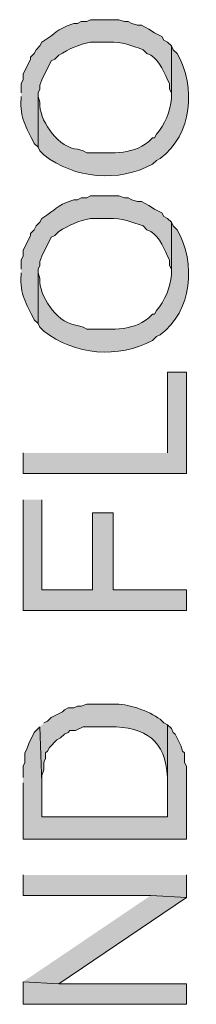
# Model space of a CAD drawing. Units: inches. Extents: x 0.38 to 8.25, y 1.51 to 11.28.
# Drawn here: x 7.42 to 7.49, y 7.99 to 8.42 of the extents above; entities that cross this region are included whole.
import ezdxf

# ---------------------------------------------------------------- set-up
doc = ezdxf.new("R2010")
doc.units = ezdxf.units.IN
doc.header["$MEASUREMENT"] = 0
doc.layers.add('Layer 1', color=7, linetype='Continuous')

msp = doc.modelspace()

# ---------------------------------------------------------------- hatches: boundary and pattern name
at = {"layer": 'Layer 1', "true_color": 0xffffff}
h = msp.add_hatch(color=7, dxfattribs=at)
edge = h.paths.add_edge_path()
edge.add_spline(control_points=[(7.41708, 8.39042), (7.41708, 8.39042), (7.41708, 8.38958), (7.41708, 8.38958), (7.41643, 8.38062), (7.41918, 8.37715), (7.42292, 8.36958), (7.42292, 8.36958), (7.42458, 8.36792), (7.42458, 8.36792), (7.42458, 8.36792), (7.42458, 8.39208), (7.42458, 8.39208), (7.42458, 8.39208), (7.42542, 8.39375), (7.42542, 8.39375), (7.42542, 8.39375), (7.42542, 8.39542), (7.42542, 8.39542), (7.42542, 8.39542), (7.42625, 8.39792), (7.42625, 8.39792), (7.42625, 8.39792), (7.43042, 8.40625), (7.43042, 8.40625), (7.43042, 8.40625), (7.43208, 8.40708), (7.43208, 8.40708), (7.43208, 8.40708), (7.43375, 8.40875), (7.43375, 8.40875), (7.43832, 8.41158), (7.44256, 8.41357), (7.44792, 8.41458), (7.44792, 8.41458), (7.45625, 8.41458), (7.45625, 8.41458), (7.46158, 8.4149), (7.46638, 8.41286), (7.47125, 8.41125), (7.47125, 8.41125), (7.47292, 8.40958), (7.47292, 8.40958), (7.47292, 8.40958), (7.47458, 8.40875), (7.47458, 8.40875), (7.47871, 8.40651), (7.48065, 8.40032), (7.48292, 8.39625), (7.48292, 8.39625), (7.48292, 8.39375), (7.48292, 8.39375), (7.48292, 8.39375), (7.48375, 8.39208), (7.48375, 8.39208), (7.48375, 8.39208), (7.48375, 8.38958), (7.48375, 8.38958), (7.48375, 8.38958), (7.48375, 8.41292), (7.48375, 8.41292), (7.48375, 8.41292), (7.48208, 8.41458), (7.48208, 8.41458), (7.48208, 8.41458), (7.48042, 8.41542), (7.48042, 8.41542), (7.48042, 8.41542), (7.47958, 8.41708), (7.47958, 8.41708), (7.47958, 8.41708), (7.47625, 8.41875), (7.47625, 8.41875), (7.47625, 8.41875), (7.47375, 8.42042), (7.47375, 8.42042), (7.47375, 8.42042), (7.47042, 8.42208), (7.47042, 8.42208), (7.47042, 8.42208), (7.46875, 8.42208), (7.46875, 8.42208), (7.46875, 8.42208), (7.46625, 8.42292), (7.46625, 8.42292), (7.46625, 8.42292), (7.46458, 8.42375), (7.46458, 8.42375), (7.46458, 8.42375), (7.46292, 8.42375), (7.46292, 8.42375), (7.46292, 8.42375), (7.46042, 8.42458), (7.46042, 8.42458), (7.46042, 8.42458), (7.44792, 8.42458), (7.44792, 8.42458), (7.44792, 8.42458), (7.44625, 8.42375), (7.44625, 8.42375), (7.44625, 8.42375), (7.44375, 8.42375), (7.44375, 8.42375), (7.44375, 8.42375), (7.44208, 8.42292), (7.44208, 8.42292), (7.44208, 8.42292), (7.44042, 8.42292), (7.44042, 8.42292), (7.43157, 8.41968), (7.43332, 8.41907), (7.42625, 8.41458), (7.42625, 8.41458), (7.42542, 8.41292), (7.42542, 8.41292), (7.42542, 8.41292), (7.42375, 8.41125), (7.42375, 8.41125), (7.42375, 8.41125), (7.42292, 8.40958), (7.42292, 8.40958), (7.42292, 8.40958), (7.42125, 8.40792), (7.42125, 8.40792), (7.42125, 8.40792), (7.42125, 8.40708), (7.42125, 8.40708), (7.42125, 8.40708), (7.41792, 8.40042), (7.41792, 8.40042), (7.41792, 8.40042), (7.41792, 8.39792), (7.41792, 8.39792), (7.41792, 8.39792), (7.41708, 8.39625), (7.41708, 8.39625), (7.41708, 8.39625), (7.41708, 8.39208), (7.41708, 8.39208)], knot_values=[0, 0, 0, 0, 0.013889, 0.013889, 0.013889, 0.027778, 0.027778, 0.027778, 0.041667, 0.041667, 0.041667, 0.055556, 0.055556, 0.055556, 0.069444, 0.069444, 0.069444, 0.083333, 0.083333, 0.083333, 0.097222, 0.097222, 0.097222, 0.111111, 0.111111, 0.111111, 0.125, 0.125, 0.125, 0.138889, 0.138889, 0.138889, 0.152778, 0.152778, 0.152778, 0.166667, 0.166667, 0.166667, 0.180556, 0.180556, 0.180556, 0.194444, 0.194444, 0.194444, 0.208333, 0.208333, 0.208333, 0.222222, 0.222222, 0.222222, 0.236111, 0.236111, 0.236111, 0.25, 0.25, 0.25, 0.263889, 0.263889, 0.263889, 0.277778, 0.277778, 0.277778, 0.291667, 0.291667, 0.291667, 0.305556, 0.305556, 0.305556, 0.319444, 0.319444, 0.319444, 0.333333, 0.333333, 0.333333, 0.347222, 0.347222, 0.347222, 0.361111, 0.361111, 0.361111, 0.375, 0.375, 0.375, 0.388889, 0.388889, 0.388889, 0.402778, 0.402778, 0.402778, 0.416667, 0.416667, 0.416667, 0.430556, 0.430556, 0.430556, 0.444444, 0.444444, 0.444444, 0.458333, 0.458333, 0.458333, 0.472222, 0.472222, 0.472222, 0.486111, 0.486111, 0.486111, 0.5, 0.5, 0.5, 0.513889, 0.513889, 0.513889, 0.527778, 0.527778, 0.527778, 0.541667, 0.541667, 0.541667, 0.555556, 0.555556, 0.555556, 0.569444, 0.569444, 0.569444, 0.583333, 0.583333, 0.583333, 0.597222, 0.597222, 0.597222, 0.611111, 0.611111, 0.611111, 0.625, 0.625, 0.625, 0.638889, 0.638889, 0.638889, 0.638889], degree=3, periodic=0)
edge.add_line((7.41708, 8.39208), (7.41708, 8.39042))
h = msp.add_hatch(color=7, dxfattribs=at)
edge = h.paths.add_edge_path()
edge.add_spline(control_points=[(7.42458, 8.36792), (7.42458, 8.36792), (7.42542, 8.36625), (7.42542, 8.36625), (7.42542, 8.36625), (7.42708, 8.36458), (7.42708, 8.36458), (7.44053, 8.35385), (7.46043, 8.35218), (7.47542, 8.36042), (7.47542, 8.36042), (7.47708, 8.36208), (7.47708, 8.36208), (7.47708, 8.36208), (7.47875, 8.36292), (7.47875, 8.36292), (7.49304, 8.37348), (7.49481, 8.39465), (7.48625, 8.40958), (7.48625, 8.40958), (7.48458, 8.41125), (7.48458, 8.41125), (7.48458, 8.41125), (7.48375, 8.41292), (7.48375, 8.41292), (7.48375, 8.41292), (7.48375, 8.38958), (7.48375, 8.38958), (7.48351, 8.38421), (7.48075, 8.37776), (7.47708, 8.37375), (7.47708, 8.37375), (7.47625, 8.37208), (7.47625, 8.37208), (7.47625, 8.37208), (7.47542, 8.37208), (7.47542, 8.37208), (7.47542, 8.37208), (7.47375, 8.37042), (7.47375, 8.37042), (7.46543, 8.36383), (7.45614, 8.36567), (7.44625, 8.36542), (7.44625, 8.36542), (7.44458, 8.36625), (7.44458, 8.36625), (7.44458, 8.36625), (7.44208, 8.36708), (7.44208, 8.36708), (7.43404, 8.36743), (7.42581, 8.37879), (7.42542, 8.38625), (7.42542, 8.38625), (7.42542, 8.38792), (7.42542, 8.38792), (7.42542, 8.38792), (7.42458, 8.39042), (7.42458, 8.39042)], knot_values=[0, 0, 0, 0, 0.013889, 0.013889, 0.013889, 0.027778, 0.027778, 0.027778, 0.041667, 0.041667, 0.041667, 0.055556, 0.055556, 0.055556, 0.069444, 0.069444, 0.069444, 0.083333, 0.083333, 0.083333, 0.097222, 0.097222, 0.097222, 0.111111, 0.111111, 0.111111, 0.125, 0.125, 0.125, 0.138889, 0.138889, 0.138889, 0.152778, 0.152778, 0.152778, 0.166667, 0.166667, 0.166667, 0.180556, 0.180556, 0.180556, 0.194444, 0.194444, 0.194444, 0.208333, 0.208333, 0.208333, 0.222222, 0.222222, 0.222222, 0.236111, 0.236111, 0.236111, 0.25, 0.25, 0.25, 0.263889, 0.263889, 0.263889, 0.263889], degree=3, periodic=0)
edge.add_line((7.42458, 8.39042), (7.42458, 8.36792))
h = msp.add_hatch(color=7, dxfattribs=at)
edge = h.paths.add_edge_path()
edge.add_spline(control_points=[(7.41708, 8.31208), (7.41708, 8.31208), (7.41708, 8.31125), (7.41708, 8.31125), (7.41643, 8.30229), (7.41918, 8.29882), (7.42292, 8.29125), (7.42292, 8.29125), (7.42458, 8.28958), (7.42458, 8.28958), (7.42458, 8.28958), (7.42458, 8.31375), (7.42458, 8.31375), (7.42458, 8.31375), (7.42542, 8.31542), (7.42542, 8.31542), (7.42542, 8.31542), (7.42542, 8.31708), (7.42542, 8.31708), (7.42542, 8.31708), (7.42625, 8.31958), (7.42625, 8.31958), (7.42625, 8.31958), (7.43042, 8.32792), (7.43042, 8.32792), (7.43042, 8.32792), (7.43208, 8.32875), (7.43208, 8.32875), (7.43208, 8.32875), (7.43375, 8.33042), (7.43375, 8.33042), (7.43832, 8.33325), (7.44256, 8.33524), (7.44792, 8.33625), (7.44792, 8.33625), (7.45625, 8.33625), (7.45625, 8.33625), (7.46158, 8.33657), (7.46638, 8.33453), (7.47125, 8.33292), (7.47125, 8.33292), (7.47292, 8.33125), (7.47292, 8.33125), (7.47292, 8.33125), (7.47458, 8.33042), (7.47458, 8.33042), (7.47871, 8.32818), (7.48065, 8.32199), (7.48292, 8.31792), (7.48292, 8.31792), (7.48292, 8.31542), (7.48292, 8.31542), (7.48292, 8.31542), (7.48375, 8.31375), (7.48375, 8.31375), (7.48375, 8.31375), (7.48375, 8.31125), (7.48375, 8.31125), (7.48375, 8.31125), (7.48375, 8.33458), (7.48375, 8.33458), (7.48375, 8.33458), (7.48208, 8.33625), (7.48208, 8.33625), (7.48208, 8.33625), (7.48042, 8.33708), (7.48042, 8.33708), (7.48042, 8.33708), (7.47958, 8.33875), (7.47958, 8.33875), (7.47958, 8.33875), (7.47625, 8.34042), (7.47625, 8.34042), (7.47625, 8.34042), (7.47375, 8.34208), (7.47375, 8.34208), (7.47375, 8.34208), (7.47208, 8.34292), (7.47208, 8.34292), (7.47208, 8.34292), (7.47042, 8.34375), (7.47042, 8.34375), (7.47042, 8.34375), (7.46875, 8.34375), (7.46875, 8.34375), (7.46875, 8.34375), (7.46625, 8.34458), (7.46625, 8.34458), (7.46625, 8.34458), (7.46458, 8.34542), (7.46458, 8.34542), (7.46458, 8.34542), (7.46292, 8.34542), (7.46292, 8.34542), (7.46292, 8.34542), (7.46042, 8.34625), (7.46042, 8.34625), (7.46042, 8.34625), (7.44792, 8.34625), (7.44792, 8.34625), (7.44792, 8.34625), (7.44625, 8.34542), (7.44625, 8.34542), (7.44625, 8.34542), (7.44375, 8.34542), (7.44375, 8.34542), (7.44375, 8.34542), (7.44208, 8.34458), (7.44208, 8.34458), (7.44208, 8.34458), (7.44042, 8.34458), (7.44042, 8.34458), (7.43158, 8.34135), (7.43331, 8.34074), (7.42625, 8.33625), (7.42625, 8.33625), (7.42542, 8.33458), (7.42542, 8.33458), (7.42542, 8.33458), (7.42375, 8.33292), (7.42375, 8.33292), (7.42375, 8.33292), (7.42292, 8.33125), (7.42292, 8.33125), (7.42292, 8.33125), (7.42125, 8.32958), (7.42125, 8.32958), (7.42125, 8.32958), (7.42125, 8.32875), (7.42125, 8.32875), (7.42125, 8.32875), (7.41792, 8.32208), (7.41792, 8.32208), (7.41792, 8.32208), (7.41792, 8.31958), (7.41792, 8.31958), (7.41792, 8.31958), (7.41708, 8.31792), (7.41708, 8.31792), (7.41708, 8.31792), (7.41708, 8.31375), (7.41708, 8.31375)], knot_values=[0, 0, 0, 0, 0.013889, 0.013889, 0.013889, 0.027778, 0.027778, 0.027778, 0.041667, 0.041667, 0.041667, 0.055556, 0.055556, 0.055556, 0.069444, 0.069444, 0.069444, 0.083333, 0.083333, 0.083333, 0.097222, 0.097222, 0.097222, 0.111111, 0.111111, 0.111111, 0.125, 0.125, 0.125, 0.138889, 0.138889, 0.138889, 0.152778, 0.152778, 0.152778, 0.166667, 0.166667, 0.166667, 0.180556, 0.180556, 0.180556, 0.194444, 0.194444, 0.194444, 0.208333, 0.208333, 0.208333, 0.222222, 0.222222, 0.222222, 0.236111, 0.236111, 0.236111, 0.25, 0.25, 0.25, 0.263889, 0.263889, 0.263889, 0.277778, 0.277778, 0.277778, 0.291667, 0.291667, 0.291667, 0.305556, 0.305556, 0.305556, 0.319444, 0.319444, 0.319444, 0.333333, 0.333333, 0.333333, 0.347222, 0.347222, 0.347222, 0.361111, 0.361111, 0.361111, 0.375, 0.375, 0.375, 0.388889, 0.388889, 0.388889, 0.402778, 0.402778, 0.402778, 0.416667, 0.416667, 0.416667, 0.430556, 0.430556, 0.430556, 0.444444, 0.444444, 0.444444, 0.458333, 0.458333, 0.458333, 0.472222, 0.472222, 0.472222, 0.486111, 0.486111, 0.486111, 0.5, 0.5, 0.5, 0.513889, 0.513889, 0.513889, 0.527778, 0.527778, 0.527778, 0.541667, 0.541667, 0.541667, 0.555556, 0.555556, 0.555556, 0.569444, 0.569444, 0.569444, 0.583333, 0.583333, 0.583333, 0.597222, 0.597222, 0.597222, 0.611111, 0.611111, 0.611111, 0.625, 0.625, 0.625, 0.638889, 0.638889, 0.638889, 0.652778, 0.652778, 0.652778, 0.652778], degree=3, periodic=0)
edge.add_line((7.41708, 8.31375), (7.41708, 8.31208))
h = msp.add_hatch(color=7, dxfattribs=at)
edge = h.paths.add_edge_path()
edge.add_spline(control_points=[(7.42458, 8.28958), (7.42458, 8.28958), (7.42542, 8.28792), (7.42542, 8.28792), (7.42542, 8.28792), (7.42708, 8.28625), (7.42708, 8.28625), (7.44053, 8.27551), (7.46043, 8.27383), (7.47542, 8.28208), (7.47542, 8.28208), (7.47708, 8.28375), (7.47708, 8.28375), (7.47708, 8.28375), (7.47875, 8.28458), (7.47875, 8.28458), (7.49304, 8.29515), (7.49481, 8.31632), (7.48625, 8.33125), (7.48625, 8.33125), (7.48458, 8.33292), (7.48458, 8.33292), (7.48458, 8.33292), (7.48375, 8.33458), (7.48375, 8.33458), (7.48375, 8.33458), (7.48375, 8.31125), (7.48375, 8.31125), (7.48351, 8.30587), (7.48075, 8.29943), (7.47708, 8.29542), (7.47708, 8.29542), (7.47625, 8.29375), (7.47625, 8.29375), (7.47625, 8.29375), (7.47542, 8.29375), (7.47542, 8.29375), (7.47542, 8.29375), (7.47375, 8.29208), (7.47375, 8.29208), (7.46543, 8.2855), (7.45614, 8.28733), (7.44625, 8.28708), (7.44625, 8.28708), (7.44458, 8.28792), (7.44458, 8.28792), (7.44458, 8.28792), (7.44208, 8.28875), (7.44208, 8.28875), (7.43404, 8.2891), (7.42581, 8.30047), (7.42542, 8.30792), (7.42542, 8.30792), (7.42542, 8.30958), (7.42542, 8.30958), (7.42542, 8.30958), (7.42458, 8.31208), (7.42458, 8.31208)], knot_values=[0, 0, 0, 0, 0.013889, 0.013889, 0.013889, 0.027778, 0.027778, 0.027778, 0.041667, 0.041667, 0.041667, 0.055556, 0.055556, 0.055556, 0.069444, 0.069444, 0.069444, 0.083333, 0.083333, 0.083333, 0.097222, 0.097222, 0.097222, 0.111111, 0.111111, 0.111111, 0.125, 0.125, 0.125, 0.138889, 0.138889, 0.138889, 0.152778, 0.152778, 0.152778, 0.166667, 0.166667, 0.166667, 0.180556, 0.180556, 0.180556, 0.194444, 0.194444, 0.194444, 0.208333, 0.208333, 0.208333, 0.222222, 0.222222, 0.222222, 0.236111, 0.236111, 0.236111, 0.25, 0.25, 0.25, 0.263889, 0.263889, 0.263889, 0.263889], degree=3, periodic=0)
edge.add_line((7.42458, 8.31208), (7.42458, 8.28958))
for points in [[(7.41792, 8.23208), (7.41792, 8.22292), (7.49042, 8.22292), (7.49042, 8.26792), (7.48208, 8.26792), (7.48208, 8.23208)], [(7.41792, 8.21125), (7.41792, 8.16208), (7.49042, 8.16208), (7.49042, 8.17125), (7.45792, 8.17125), (7.45792, 8.20542), (7.44875, 8.20542), (7.44875, 8.17125), (7.42625, 8.17125), (7.42625, 8.21125)], [(7.41792, 8.08542), (7.41792, 8.06042), (7.49042, 8.06042), (7.49042, 8.09292), (7.48958, 8.09458), (7.48958, 8.09875), (7.48875, 8.09958), (7.48792, 8.10208), (7.48542, 8.10708), (7.48458, 8.10792), (7.48375, 8.10958), (7.48208, 8.11125), (7.48208, 8.07042), (7.42625, 8.07042), (7.42625, 8.08542), (7.42542, 8.11042), (7.42292, 8.10792), (7.42042, 8.10292), (7.41958, 8.10042), (7.41875, 8.09875), (7.41875, 8.09458), (7.41792, 8.09292), (7.41792, 8.08792)], [(7.41792, 8.04458), (7.41792, 8.03542), (7.47458, 8.03542), (7.49042, 8.03458), (7.49042, 8.04458)], [(7.41792, 7.99708), (7.43375, 7.99625), (7.49042, 8.03458), (7.47458, 8.03542)], [(7.41792, 7.99708), (7.41792, 7.98708), (7.49042, 7.98708), (7.49042, 7.99625), (7.43375, 7.99625)]]:
    msp.add_hatch(color=7, dxfattribs=at).paths.add_polyline_path(points)
h = msp.add_hatch(color=7, dxfattribs=at)
edge = h.paths.add_edge_path()
edge.add_spline(control_points=[(7.42542, 8.11042), (7.42542, 8.11042), (7.42625, 8.08542), (7.42625, 8.08542), (7.42625, 8.08542), (7.42625, 8.08875), (7.42625, 8.08875), (7.42625, 8.08875), (7.42708, 8.09125), (7.42708, 8.09125), (7.42708, 8.09125), (7.42708, 8.09458), (7.42708, 8.09458), (7.42708, 8.09458), (7.42792, 8.09625), (7.42792, 8.09625), (7.42792, 8.09625), (7.42792, 8.09875), (7.42792, 8.09875), (7.42792, 8.09875), (7.42875, 8.09958), (7.42875, 8.09958), (7.42875, 8.09958), (7.42958, 8.10125), (7.42958, 8.10125), (7.42958, 8.10125), (7.43292, 8.10458), (7.43292, 8.10458), (7.43292, 8.10458), (7.43458, 8.10542), (7.43458, 8.10542), (7.43458, 8.10542), (7.43625, 8.10708), (7.43625, 8.10708), (7.43625, 8.10708), (7.43792, 8.10792), (7.43792, 8.10792), (7.43792, 8.10792), (7.43875, 8.10875), (7.43875, 8.10875), (7.43875, 8.10875), (7.44125, 8.10875), (7.44125, 8.10875), (7.44125, 8.10875), (7.44458, 8.11042), (7.44458, 8.11042), (7.44458, 8.11042), (7.45625, 8.11042), (7.45625, 8.11042), (7.47258, 8.11029), (7.48103, 8.10451), (7.48208, 8.08792), (7.48208, 8.08792), (7.48208, 8.07042), (7.48208, 8.07042), (7.48208, 8.07042), (7.48208, 8.11125), (7.48208, 8.11125), (7.48208, 8.11125), (7.48042, 8.11208), (7.48042, 8.11208), (7.48042, 8.11208), (7.47875, 8.11375), (7.47875, 8.11375), (7.47381, 8.11744), (7.4641, 8.12086), (7.45792, 8.12042), (7.45792, 8.12042), (7.44625, 8.12042), (7.44625, 8.12042), (7.44625, 8.12042), (7.44375, 8.11958), (7.44375, 8.11958), (7.44375, 8.11958), (7.44208, 8.11958), (7.44208, 8.11958), (7.44208, 8.11958), (7.44042, 8.11875), (7.44042, 8.11875), (7.44042, 8.11875), (7.43792, 8.11875), (7.43792, 8.11875), (7.43792, 8.11875), (7.43625, 8.11792), (7.43625, 8.11792), (7.43625, 8.11792), (7.43542, 8.11708), (7.43542, 8.11708), (7.43542, 8.11708), (7.43042, 8.11458), (7.43042, 8.11458), (7.43042, 8.11458), (7.42875, 8.11292), (7.42875, 8.11292), (7.42875, 8.11292), (7.42708, 8.11208), (7.42708, 8.11208)], knot_values=[0, 0, 0, 0, 0.013889, 0.013889, 0.013889, 0.027778, 0.027778, 0.027778, 0.041667, 0.041667, 0.041667, 0.055556, 0.055556, 0.055556, 0.069444, 0.069444, 0.069444, 0.083333, 0.083333, 0.083333, 0.097222, 0.097222, 0.097222, 0.111111, 0.111111, 0.111111, 0.125, 0.125, 0.125, 0.138889, 0.138889, 0.138889, 0.152778, 0.152778, 0.152778, 0.166667, 0.166667, 0.166667, 0.180556, 0.180556, 0.180556, 0.194444, 0.194444, 0.194444, 0.208333, 0.208333, 0.208333, 0.222222, 0.222222, 0.222222, 0.236111, 0.236111, 0.236111, 0.25, 0.25, 0.25, 0.263889, 0.263889, 0.263889, 0.277778, 0.277778, 0.277778, 0.291667, 0.291667, 0.291667, 0.305556, 0.305556, 0.305556, 0.319444, 0.319444, 0.319444, 0.333333, 0.333333, 0.333333, 0.347222, 0.347222, 0.347222, 0.361111, 0.361111, 0.361111, 0.375, 0.375, 0.375, 0.388889, 0.388889, 0.388889, 0.402778, 0.402778, 0.402778, 0.416667, 0.416667, 0.416667, 0.430556, 0.430556, 0.430556, 0.444444, 0.444444, 0.444444, 0.444444], degree=3, periodic=0)
edge.add_line((7.42708, 8.11208), (7.42542, 8.11042))

# ---------------------------------------------------------------- linework, layer by layer
at = {"layer": 'Layer 1', "lineweight": 0}
for points in [[(7.41792, 8.23208), (7.41792, 8.22292), (7.49042, 8.22292), (7.49042, 8.26792), (7.48208, 8.26792), (7.48208, 8.23208)], [(7.41792, 8.21125), (7.41792, 8.16208), (7.49042, 8.16208), (7.49042, 8.17125), (7.45792, 8.17125), (7.45792, 8.20542), (7.44875, 8.20542), (7.44875, 8.17125), (7.42625, 8.17125), (7.42625, 8.21125)], [(7.41792, 8.08542), (7.41792, 8.06042), (7.49042, 8.06042), (7.49042, 8.09292), (7.48958, 8.09458), (7.48958, 8.09875), (7.48875, 8.09958), (7.48792, 8.10208), (7.48542, 8.10708), (7.48458, 8.10792), (7.48375, 8.10958), (7.48208, 8.11125), (7.48208, 8.07042), (7.42625, 8.07042), (7.42625, 8.08542), (7.42542, 8.11042), (7.42292, 8.10792), (7.42042, 8.10292), (7.41958, 8.10042), (7.41875, 8.09875), (7.41875, 8.09458), (7.41792, 8.09292), (7.41792, 8.08792)], [(7.41792, 8.04458), (7.41792, 8.03542), (7.47458, 8.03542), (7.49042, 8.03458), (7.49042, 8.04458)], [(7.41792, 7.99708), (7.43375, 7.99625), (7.49042, 8.03458), (7.47458, 8.03542)], [(7.41792, 7.99708), (7.41792, 7.98708), (7.49042, 7.98708), (7.49042, 7.99625), (7.43375, 7.99625)]]:
    msp.add_lwpolyline(points, dxfattribs=at)
for points, knots in [([(7.41708, 8.39042), (7.41708, 8.39042), (7.41708, 8.38958), (7.41708, 8.38958), (7.41643, 8.38062), (7.41918, 8.37715), (7.42292, 8.36958), (7.42292, 8.36958), (7.42458, 8.36792), (7.42458, 8.36792), (7.42458, 8.36792), (7.42458, 8.39208), (7.42458, 8.39208), (7.42458, 8.39208), (7.42542, 8.39375), (7.42542, 8.39375), (7.42542, 8.39375), (7.42542, 8.39542), (7.42542, 8.39542), (7.42542, 8.39542), (7.42625, 8.39792), (7.42625, 8.39792), (7.42625, 8.39792), (7.43042, 8.40625), (7.43042, 8.40625), (7.43042, 8.40625), (7.43208, 8.40708), (7.43208, 8.40708), (7.43208, 8.40708), (7.43375, 8.40875), (7.43375, 8.40875), (7.43832, 8.41158), (7.44256, 8.41357), (7.44792, 8.41458), (7.44792, 8.41458), (7.45625, 8.41458), (7.45625, 8.41458), (7.46158, 8.4149), (7.46638, 8.41286), (7.47125, 8.41125), (7.47125, 8.41125), (7.47292, 8.40958), (7.47292, 8.40958), (7.47292, 8.40958), (7.47458, 8.40875), (7.47458, 8.40875), (7.47871, 8.40651), (7.48065, 8.40032), (7.48292, 8.39625), (7.48292, 8.39625), (7.48292, 8.39375), (7.48292, 8.39375), (7.48292, 8.39375), (7.48375, 8.39208), (7.48375, 8.39208), (7.48375, 8.39208), (7.48375, 8.38958), (7.48375, 8.38958), (7.48375, 8.38958), (7.48375, 8.41292), (7.48375, 8.41292), (7.48375, 8.41292), (7.48208, 8.41458), (7.48208, 8.41458), (7.48208, 8.41458), (7.48042, 8.41542), (7.48042, 8.41542), (7.48042, 8.41542), (7.47958, 8.41708), (7.47958, 8.41708), (7.47958, 8.41708), (7.47625, 8.41875), (7.47625, 8.41875), (7.47625, 8.41875), (7.47375, 8.42042), (7.47375, 8.42042), (7.47375, 8.42042), (7.47042, 8.42208), (7.47042, 8.42208), (7.47042, 8.42208), (7.46875, 8.42208), (7.46875, 8.42208), (7.46875, 8.42208), (7.46625, 8.42292), (7.46625, 8.42292), (7.46625, 8.42292), (7.46458, 8.42375), (7.46458, 8.42375), (7.46458, 8.42375), (7.46292, 8.42375), (7.46292, 8.42375), (7.46292, 8.42375), (7.46042, 8.42458), (7.46042, 8.42458), (7.46042, 8.42458), (7.44792, 8.42458), (7.44792, 8.42458), (7.44792, 8.42458), (7.44625, 8.42375), (7.44625, 8.42375), (7.44625, 8.42375), (7.44375, 8.42375), (7.44375, 8.42375), (7.44375, 8.42375), (7.44208, 8.42292), (7.44208, 8.42292), (7.44208, 8.42292), (7.44042, 8.42292), (7.44042, 8.42292), (7.43157, 8.41968), (7.43332, 8.41907), (7.42625, 8.41458), (7.42625, 8.41458), (7.42542, 8.41292), (7.42542, 8.41292), (7.42542, 8.41292), (7.42375, 8.41125), (7.42375, 8.41125), (7.42375, 8.41125), (7.42292, 8.40958), (7.42292, 8.40958), (7.42292, 8.40958), (7.42125, 8.40792), (7.42125, 8.40792), (7.42125, 8.40792), (7.42125, 8.40708), (7.42125, 8.40708), (7.42125, 8.40708), (7.41792, 8.40042), (7.41792, 8.40042), (7.41792, 8.40042), (7.41792, 8.39792), (7.41792, 8.39792), (7.41792, 8.39792), (7.41708, 8.39625), (7.41708, 8.39625), (7.41708, 8.39625), (7.41708, 8.39208), (7.41708, 8.39208)], [0, 0, 0, 0, 1, 1, 1, 2, 2, 2, 3, 3, 3, 4, 4, 4, 5, 5, 5, 6, 6, 6, 7, 7, 7, 8, 8, 8, 9, 9, 9, 10, 10, 10, 11, 11, 11, 12, 12, 12, 13, 13, 13, 14, 14, 14, 15, 15, 15, 16, 16, 16, 17, 17, 17, 18, 18, 18, 19, 19, 19, 20, 20, 20, 21, 21, 21, 22, 22, 22, 23, 23, 23, 24, 24, 24, 25, 25, 25, 26, 26, 26, 27, 27, 27, 28, 28, 28, 29, 29, 29, 30, 30, 30, 31, 31, 31, 32, 32, 32, 33, 33, 33, 34, 34, 34, 35, 35, 35, 36, 36, 36, 37, 37, 37, 38, 38, 38, 39, 39, 39, 40, 40, 40, 41, 41, 41, 42, 42, 42, 43, 43, 43, 44, 44, 44, 45, 45, 45, 46, 46, 46, 46]), ([(7.42458, 8.36792), (7.42458, 8.36792), (7.42542, 8.36625), (7.42542, 8.36625), (7.42542, 8.36625), (7.42708, 8.36458), (7.42708, 8.36458), (7.44053, 8.35385), (7.46043, 8.35218), (7.47542, 8.36042), (7.47542, 8.36042), (7.47708, 8.36208), (7.47708, 8.36208), (7.47708, 8.36208), (7.47875, 8.36292), (7.47875, 8.36292), (7.49304, 8.37348), (7.49481, 8.39465), (7.48625, 8.40958), (7.48625, 8.40958), (7.48458, 8.41125), (7.48458, 8.41125), (7.48458, 8.41125), (7.48375, 8.41292), (7.48375, 8.41292), (7.48375, 8.41292), (7.48375, 8.38958), (7.48375, 8.38958), (7.48351, 8.38421), (7.48075, 8.37776), (7.47708, 8.37375), (7.47708, 8.37375), (7.47625, 8.37208), (7.47625, 8.37208), (7.47625, 8.37208), (7.47542, 8.37208), (7.47542, 8.37208), (7.47542, 8.37208), (7.47375, 8.37042), (7.47375, 8.37042), (7.46543, 8.36383), (7.45614, 8.36567), (7.44625, 8.36542), (7.44625, 8.36542), (7.44458, 8.36625), (7.44458, 8.36625), (7.44458, 8.36625), (7.44208, 8.36708), (7.44208, 8.36708), (7.43404, 8.36743), (7.42581, 8.37879), (7.42542, 8.38625), (7.42542, 8.38625), (7.42542, 8.38792), (7.42542, 8.38792), (7.42542, 8.38792), (7.42458, 8.39042), (7.42458, 8.39042)], [0, 0, 0, 0, 1, 1, 1, 2, 2, 2, 3, 3, 3, 4, 4, 4, 5, 5, 5, 6, 6, 6, 7, 7, 7, 8, 8, 8, 9, 9, 9, 10, 10, 10, 11, 11, 11, 12, 12, 12, 13, 13, 13, 14, 14, 14, 15, 15, 15, 16, 16, 16, 17, 17, 17, 18, 18, 18, 19, 19, 19, 19]), ([(7.41708, 8.31208), (7.41708, 8.31208), (7.41708, 8.31125), (7.41708, 8.31125), (7.41643, 8.30229), (7.41918, 8.29882), (7.42292, 8.29125), (7.42292, 8.29125), (7.42458, 8.28958), (7.42458, 8.28958), (7.42458, 8.28958), (7.42458, 8.31375), (7.42458, 8.31375), (7.42458, 8.31375), (7.42542, 8.31542), (7.42542, 8.31542), (7.42542, 8.31542), (7.42542, 8.31708), (7.42542, 8.31708), (7.42542, 8.31708), (7.42625, 8.31958), (7.42625, 8.31958), (7.42625, 8.31958), (7.43042, 8.32792), (7.43042, 8.32792), (7.43042, 8.32792), (7.43208, 8.32875), (7.43208, 8.32875), (7.43208, 8.32875), (7.43375, 8.33042), (7.43375, 8.33042), (7.43832, 8.33325), (7.44256, 8.33524), (7.44792, 8.33625), (7.44792, 8.33625), (7.45625, 8.33625), (7.45625, 8.33625), (7.46158, 8.33657), (7.46638, 8.33453), (7.47125, 8.33292), (7.47125, 8.33292), (7.47292, 8.33125), (7.47292, 8.33125), (7.47292, 8.33125), (7.47458, 8.33042), (7.47458, 8.33042), (7.47871, 8.32818), (7.48065, 8.32199), (7.48292, 8.31792), (7.48292, 8.31792), (7.48292, 8.31542), (7.48292, 8.31542), (7.48292, 8.31542), (7.48375, 8.31375), (7.48375, 8.31375), (7.48375, 8.31375), (7.48375, 8.31125), (7.48375, 8.31125), (7.48375, 8.31125), (7.48375, 8.33458), (7.48375, 8.33458), (7.48375, 8.33458), (7.48208, 8.33625), (7.48208, 8.33625), (7.48208, 8.33625), (7.48042, 8.33708), (7.48042, 8.33708), (7.48042, 8.33708), (7.47958, 8.33875), (7.47958, 8.33875), (7.47958, 8.33875), (7.47625, 8.34042), (7.47625, 8.34042), (7.47625, 8.34042), (7.47375, 8.34208), (7.47375, 8.34208), (7.47375, 8.34208), (7.47208, 8.34292), (7.47208, 8.34292), (7.47208, 8.34292), (7.47042, 8.34375), (7.47042, 8.34375), (7.47042, 8.34375), (7.46875, 8.34375), (7.46875, 8.34375), (7.46875, 8.34375), (7.46625, 8.34458), (7.46625, 8.34458), (7.46625, 8.34458), (7.46458, 8.34542), (7.46458, 8.34542), (7.46458, 8.34542), (7.46292, 8.34542), (7.46292, 8.34542), (7.46292, 8.34542), (7.46042, 8.34625), (7.46042, 8.34625), (7.46042, 8.34625), (7.44792, 8.34625), (7.44792, 8.34625), (7.44792, 8.34625), (7.44625, 8.34542), (7.44625, 8.34542), (7.44625, 8.34542), (7.44375, 8.34542), (7.44375, 8.34542), (7.44375, 8.34542), (7.44208, 8.34458), (7.44208, 8.34458), (7.44208, 8.34458), (7.44042, 8.34458), (7.44042, 8.34458), (7.43158, 8.34135), (7.43331, 8.34074), (7.42625, 8.33625), (7.42625, 8.33625), (7.42542, 8.33458), (7.42542, 8.33458), (7.42542, 8.33458), (7.42375, 8.33292), (7.42375, 8.33292), (7.42375, 8.33292), (7.42292, 8.33125), (7.42292, 8.33125), (7.42292, 8.33125), (7.42125, 8.32958), (7.42125, 8.32958), (7.42125, 8.32958), (7.42125, 8.32875), (7.42125, 8.32875), (7.42125, 8.32875), (7.41792, 8.32208), (7.41792, 8.32208), (7.41792, 8.32208), (7.41792, 8.31958), (7.41792, 8.31958), (7.41792, 8.31958), (7.41708, 8.31792), (7.41708, 8.31792), (7.41708, 8.31792), (7.41708, 8.31375), (7.41708, 8.31375)], [0, 0, 0, 0, 1, 1, 1, 2, 2, 2, 3, 3, 3, 4, 4, 4, 5, 5, 5, 6, 6, 6, 7, 7, 7, 8, 8, 8, 9, 9, 9, 10, 10, 10, 11, 11, 11, 12, 12, 12, 13, 13, 13, 14, 14, 14, 15, 15, 15, 16, 16, 16, 17, 17, 17, 18, 18, 18, 19, 19, 19, 20, 20, 20, 21, 21, 21, 22, 22, 22, 23, 23, 23, 24, 24, 24, 25, 25, 25, 26, 26, 26, 27, 27, 27, 28, 28, 28, 29, 29, 29, 30, 30, 30, 31, 31, 31, 32, 32, 32, 33, 33, 33, 34, 34, 34, 35, 35, 35, 36, 36, 36, 37, 37, 37, 38, 38, 38, 39, 39, 39, 40, 40, 40, 41, 41, 41, 42, 42, 42, 43, 43, 43, 44, 44, 44, 45, 45, 45, 46, 46, 46, 47, 47, 47, 47]), ([(7.42458, 8.28958), (7.42458, 8.28958), (7.42542, 8.28792), (7.42542, 8.28792), (7.42542, 8.28792), (7.42708, 8.28625), (7.42708, 8.28625), (7.44053, 8.27551), (7.46043, 8.27383), (7.47542, 8.28208), (7.47542, 8.28208), (7.47708, 8.28375), (7.47708, 8.28375), (7.47708, 8.28375), (7.47875, 8.28458), (7.47875, 8.28458), (7.49304, 8.29515), (7.49481, 8.31632), (7.48625, 8.33125), (7.48625, 8.33125), (7.48458, 8.33292), (7.48458, 8.33292), (7.48458, 8.33292), (7.48375, 8.33458), (7.48375, 8.33458), (7.48375, 8.33458), (7.48375, 8.31125), (7.48375, 8.31125), (7.48351, 8.30587), (7.48075, 8.29943), (7.47708, 8.29542), (7.47708, 8.29542), (7.47625, 8.29375), (7.47625, 8.29375), (7.47625, 8.29375), (7.47542, 8.29375), (7.47542, 8.29375), (7.47542, 8.29375), (7.47375, 8.29208), (7.47375, 8.29208), (7.46543, 8.2855), (7.45614, 8.28733), (7.44625, 8.28708), (7.44625, 8.28708), (7.44458, 8.28792), (7.44458, 8.28792), (7.44458, 8.28792), (7.44208, 8.28875), (7.44208, 8.28875), (7.43404, 8.2891), (7.42581, 8.30047), (7.42542, 8.30792), (7.42542, 8.30792), (7.42542, 8.30958), (7.42542, 8.30958), (7.42542, 8.30958), (7.42458, 8.31208), (7.42458, 8.31208)], [0, 0, 0, 0, 1, 1, 1, 2, 2, 2, 3, 3, 3, 4, 4, 4, 5, 5, 5, 6, 6, 6, 7, 7, 7, 8, 8, 8, 9, 9, 9, 10, 10, 10, 11, 11, 11, 12, 12, 12, 13, 13, 13, 14, 14, 14, 15, 15, 15, 16, 16, 16, 17, 17, 17, 18, 18, 18, 19, 19, 19, 19]), ([(7.42542, 8.11042), (7.42542, 8.11042), (7.42625, 8.08542), (7.42625, 8.08542), (7.42625, 8.08542), (7.42625, 8.08875), (7.42625, 8.08875), (7.42625, 8.08875), (7.42708, 8.09125), (7.42708, 8.09125), (7.42708, 8.09125), (7.42708, 8.09458), (7.42708, 8.09458), (7.42708, 8.09458), (7.42792, 8.09625), (7.42792, 8.09625), (7.42792, 8.09625), (7.42792, 8.09875), (7.42792, 8.09875), (7.42792, 8.09875), (7.42875, 8.09958), (7.42875, 8.09958), (7.42875, 8.09958), (7.42958, 8.10125), (7.42958, 8.10125), (7.42958, 8.10125), (7.43292, 8.10458), (7.43292, 8.10458), (7.43292, 8.10458), (7.43458, 8.10542), (7.43458, 8.10542), (7.43458, 8.10542), (7.43625, 8.10708), (7.43625, 8.10708), (7.43625, 8.10708), (7.43792, 8.10792), (7.43792, 8.10792), (7.43792, 8.10792), (7.43875, 8.10875), (7.43875, 8.10875), (7.43875, 8.10875), (7.44125, 8.10875), (7.44125, 8.10875), (7.44125, 8.10875), (7.44458, 8.11042), (7.44458, 8.11042), (7.44458, 8.11042), (7.45625, 8.11042), (7.45625, 8.11042), (7.47258, 8.11029), (7.48103, 8.10451), (7.48208, 8.08792), (7.48208, 8.08792), (7.48208, 8.07042), (7.48208, 8.07042), (7.48208, 8.07042), (7.48208, 8.11125), (7.48208, 8.11125), (7.48208, 8.11125), (7.48042, 8.11208), (7.48042, 8.11208), (7.48042, 8.11208), (7.47875, 8.11375), (7.47875, 8.11375), (7.47381, 8.11744), (7.4641, 8.12086), (7.45792, 8.12042), (7.45792, 8.12042), (7.44625, 8.12042), (7.44625, 8.12042), (7.44625, 8.12042), (7.44375, 8.11958), (7.44375, 8.11958), (7.44375, 8.11958), (7.44208, 8.11958), (7.44208, 8.11958), (7.44208, 8.11958), (7.44042, 8.11875), (7.44042, 8.11875), (7.44042, 8.11875), (7.43792, 8.11875), (7.43792, 8.11875), (7.43792, 8.11875), (7.43625, 8.11792), (7.43625, 8.11792), (7.43625, 8.11792), (7.43542, 8.11708), (7.43542, 8.11708), (7.43542, 8.11708), (7.43042, 8.11458), (7.43042, 8.11458), (7.43042, 8.11458), (7.42875, 8.11292), (7.42875, 8.11292), (7.42875, 8.11292), (7.42708, 8.11208), (7.42708, 8.11208)], [0, 0, 0, 0, 1, 1, 1, 2, 2, 2, 3, 3, 3, 4, 4, 4, 5, 5, 5, 6, 6, 6, 7, 7, 7, 8, 8, 8, 9, 9, 9, 10, 10, 10, 11, 11, 11, 12, 12, 12, 13, 13, 13, 14, 14, 14, 15, 15, 15, 16, 16, 16, 17, 17, 17, 18, 18, 18, 19, 19, 19, 20, 20, 20, 21, 21, 21, 22, 22, 22, 23, 23, 23, 24, 24, 24, 25, 25, 25, 26, 26, 26, 27, 27, 27, 28, 28, 28, 29, 29, 29, 30, 30, 30, 31, 31, 31, 32, 32, 32, 32])]:
    msp.add_open_spline(points, degree=3, knots=knots, dxfattribs=at)

doc.saveas('drawing.dxf')
